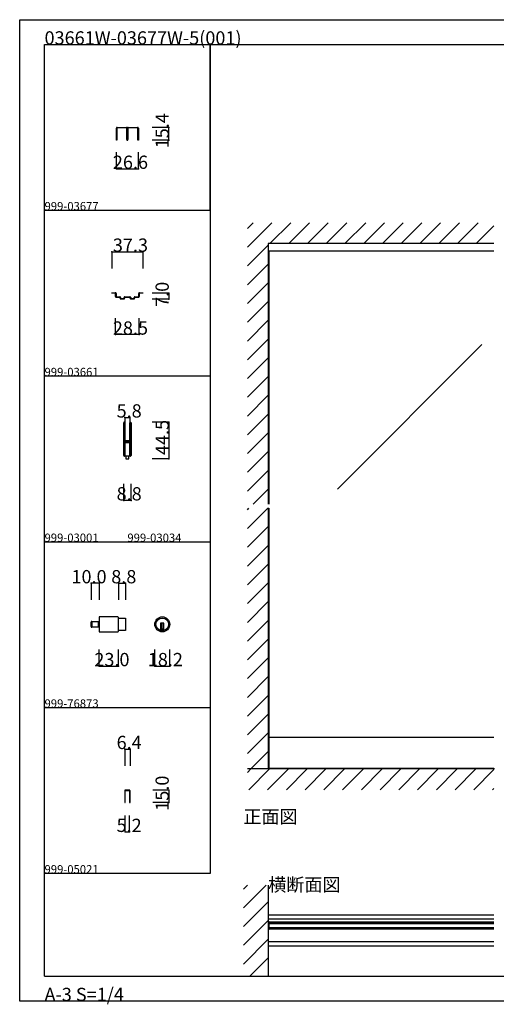
# Model space of a CAD drawing. Extents: x 0 to 1680, y -2 to 1186.
# Drawn here: x 0 to 575, y -2 to 1186 of the extents above; entities that cross this region are included whole.
import ezdxf

# ---------------------------------------------------------------- set-up
doc = ezdxf.new("R2010")
doc.units = 0
doc.header["$LTSCALE"] = 4
doc.header["$MEASUREMENT"] = 0
doc.linetypes.add('__21', pattern=[0])
for name, color, linetype in [('_0-0_', 7, 'CONTINUOUS'), ('_0-1_', 7, 'CONTINUOUS'), ('_0-2_', 7, 'CONTINUOUS'), ('_0-3_', 7, 'CONTINUOUS'), ('_0-4_', 7, 'CONTINUOUS')]:
    doc.layers.add(name, color=color, linetype=linetype)

msp = doc.modelspace()

# ---------------------------------------------------------------- linework, layer by layer
at = {"layer": '_0-0_', "color": 7, "linetype": 'Continuous'}
for p, q in [((0, 1186), (1680, 1186)), ((0, 2), (0, 1186)), ((30, 1156), (230, 1156)), ((30, 956), (30, 1156)), ((30, 1156), (1650, 1156)), ((30, 32), (30, 1156)), ((230, 1156), (230, 956)), ((230, 1156), (430, 1156)), ((230, 956), (230, 1156)), ((430, 1156), (630, 1156)), ((30, 956), (230, 956)), ((30, 756), (30, 956)), ((230, 956), (230, 756)), ((230, 756), (30, 756)), ((230, 756), (230, 556)), ((30, 556), (230, 556)), ((30, 356), (30, 556)), ((230, 556), (230, 356)), ((30, 356), (230, 356)), ((30, 156), (30, 356)), ((30, 156), (30, 356)), ((30, 356), (230, 356)), ((30, 156), (30, 356)), ((230, 356), (230, 156)), ((230, 156), (30, 156)), ((30, 32), (1650, 32)), ((1680, 2), (0, 2))]:
    msp.add_line(p, q, dxfattribs=at)
at = {"layer": '_0-1_', "color": 7, "linetype": 'Continuous'}
for p, q in [((116.7, 1054), (116.7, 1055.1)), ((116.7, 1052), (116.7, 1054)), ((116.7, 1051), (116.7, 1052)), ((116.7, 1050.6), (116.7, 1051)), ((116.7, 1050.1), (116.7, 1050.6)), ((116.7, 1049.1), (116.7, 1050.1)), ((116.7, 1048), (116.7, 1049.1)), ((116.7, 1047.95), (116.7, 1048)), ((116.7, 1047.81), (116.7, 1047.95)), ((116.7, 1040.6), (116.7, 1047.81)), ((117.3, 1055.1), (117.3, 1054)), ((117.3, 1054), (117.3, 1052)), ((117.3, 1052), (117.3, 1051)), ((117.3, 1051), (117.3, 1050.6)), ((117.3, 1050.6), (117.3, 1050.1)), ((117.3, 1050.1), (117.3, 1049.1)), ((117.3, 1049.1), (117.3, 1048)), ((117.3, 1048), (117.3, 1047.95)), ((117.3, 1047.95), (117.3, 1047.81)), ((117.3, 1047.81), (117.3, 1040.6)), ((117.6, 1056), (120.9, 1056)), ((120.9, 1055.4), (117.6, 1055.4)), ((120.9, 1056), (121.7, 1056)), ((121.7, 1055.4), (120.9, 1055.4)), ((121.7, 1056), (125.7, 1056)), ((125.7, 1055.4), (121.7, 1055.4)), ((125.7, 1056), (129, 1056)), ((129, 1055.4), (125.7, 1055.4)), ((129.3, 1054), (129.3, 1055.1)), ((129.3, 1052), (129.3, 1054)), ((129.3, 1051.5), (129.3, 1052)), ((129.3, 1051.4), (129.3, 1051.5)), ((129.3, 1050.1), (129.3, 1051.4)), ((129.3, 1049.1), (129.3, 1050.1)), ((129.3, 1048), (129.3, 1049.1)), ((129.3, 1047.4), (129.3, 1048)), ((129.3, 1046.5), (129.3, 1047.4)), ((129.3, 1041.3), (129.3, 1046.5)), ((129.9, 1055.1), (129.9, 1054)), ((129.9, 1054), (129.9, 1052)), ((129.9, 1052), (129.9, 1051.5)), ((129.9, 1051.5), (129.9, 1051.4)), ((129.9, 1051.4), (129.9, 1050.1)), ((129.9, 1050.1), (129.9, 1049.1)), ((129.9, 1049.1), (129.9, 1048)), ((129.9, 1048), (129.9, 1047.4)), ((129.9, 1047.4), (129.9, 1046.5)), ((129.9, 1046.5), (129.9, 1046.2)), ((129.9, 1046.2), (129.9, 1041.3)), ((130.1, 1054), (130.1, 1055.1)), ((130.1, 1052), (130.1, 1054)), ((130.1, 1051.5), (130.1, 1052)), ((130.1, 1050.96), (130.1, 1051.5)), ((130.1, 1050.1), (130.1, 1050.96)), ((130.1, 1049.6), (130.1, 1050.1)), ((130.1, 1049.1), (130.1, 1049.6)), ((130.1, 1048), (130.1, 1049.1)), ((130.1, 1047.4), (130.1, 1048)), ((130.1, 1046.5), (130.1, 1047.4)), ((130.1, 1046.2), (130.1, 1046.5)), ((130.1, 1041.3), (130.1, 1046.2)), ((130.7, 1055.1), (130.7, 1054)), ((130.7, 1054), (130.7, 1052)), ((130.7, 1052), (130.7, 1051.5)), ((130.7, 1051.5), (130.7, 1050.96)), ((130.7, 1050.96), (130.7, 1050.1)), ((130.7, 1050.1), (130.7, 1049.6)), ((130.7, 1049.6), (130.7, 1049.1)), ((130.7, 1049.1), (130.7, 1048)), ((130.7, 1048), (130.7, 1047.4)), ((130.7, 1047.4), (130.7, 1046.5)), ((130.7, 1046.5), (130.7, 1041.3)), ((131, 1056), (132.65, 1056)), ((132.65, 1055.4), (131, 1055.4)), ((132.65, 1056), (134.3, 1056)), ((134.3, 1055.4), (132.65, 1055.4)), ((134.3, 1056), (134.7, 1056)), ((134.7, 1055.4), (134.3, 1055.4)), ((134.7, 1056), (138.7, 1056)), ((138.7, 1055.4), (134.7, 1055.4)), ((138.7, 1056), (139.1, 1056)), ((139.1, 1055.4), (138.7, 1055.4)), ((139.1, 1056), (140.7, 1056)), ((140.7, 1055.4), (139.1, 1055.4)), ((140.7, 1056), (142.4, 1056)), ((142.4, 1055.4), (140.7, 1055.4)), ((142.7, 1054), (142.7, 1055.1)), ((142.7, 1052), (142.7, 1054)), ((142.7, 1051), (142.7, 1052)), ((142.7, 1050.6), (142.7, 1051)), ((142.7, 1050.1), (142.7, 1050.6)), ((142.7, 1049.1), (142.7, 1050.1)), ((142.7, 1048), (142.7, 1049.1)), ((142.7, 1047.95), (142.7, 1048)), ((142.7, 1047.81), (142.7, 1047.95)), ((142.7, 1040.6), (142.7, 1047.81)), ((143.3, 1055.1), (143.3, 1054)), ((143.3, 1054), (143.3, 1052)), ((143.3, 1052), (143.3, 1051)), ((143.3, 1051), (143.3, 1050.6)), ((143.3, 1050.6), (143.3, 1050.1)), ((143.3, 1050.1), (143.3, 1049.1)), ((143.3, 1049.1), (143.3, 1048)), ((143.3, 1048), (143.3, 1047.95)), ((143.3, 1047.95), (143.3, 1047.81)), ((143.3, 1047.81), (143.3, 1040.6)), ((117.3, 1040.6), (116.7, 1040.6)), ((143.3, 1040.6), (142.7, 1040.6)), ((572.5, 906.6), (300, 906.6)), ((111.35, 856), (111.35, 856.6)), ((111.35, 856.6), (114, 856.6)), ((114, 856), (111.35, 856)), ((114, 856.6), (114.35, 856.6)), ((114.35, 856), (114, 856)), ((114.35, 856.6), (114.85, 856.6)), ((114.85, 856), (114.35, 856)), ((114.85, 856.6), (114.95, 856.6)), ((114.95, 856), (114.85, 856)), ((114.95, 856.6), (115.45, 856.6)), ((115.45, 856), (114.95, 856)), ((115.75, 855.6), (115.75, 855.7)), ((115.75, 855.25), (115.75, 855.6)), ((116.35, 855.7), (116.35, 855.6)), ((116.35, 855.6), (116.35, 855.25)), ((143.65, 855.6), (143.65, 855.7)), ((143.65, 855.25), (143.65, 855.6)), ((144.25, 855.7), (144.25, 855.6)), ((144.25, 855.6), (144.25, 855.25)), ((144.55, 856.6), (145.05, 856.6)), ((145.05, 856), (144.55, 856)), ((145.05, 856.6), (145.15, 856.6)), ((145.15, 856), (145.05, 856)), ((145.15, 856.6), (145.65, 856.6)), ((145.65, 856), (145.15, 856)), ((145.65, 856.6), (146, 856.6)), ((146, 856), (145.65, 856)), ((146, 856.6), (148.65, 856.6)), ((148.65, 856), (146, 856)), ((148.65, 856.6), (148.65, 856)), ((115.75, 855.1), (115.75, 855.25)), ((115.75, 855), (115.75, 855.1)), ((115.75, 854.9), (115.75, 855)), ((115.75, 854.4), (115.75, 854.9)), ((115.75, 853.3), (115.75, 854.4)), ((115.75, 853), (115.75, 853.3)), ((115.75, 851.9), (115.75, 853)), ((116.35, 855.25), (116.35, 855.1)), ((116.35, 855.1), (116.35, 855)), ((116.35, 855), (116.35, 854.9)), ((116.35, 854.9), (116.35, 854.4)), ((116.35, 854.4), (116.35, 853.3)), ((116.35, 853.3), (116.35, 853)), ((116.35, 853), (116.35, 851.9)), ((116.65, 851.6), (117.15, 851.6)), ((117.15, 851), (116.65, 851)), ((117.15, 851.6), (117.65, 851.6)), ((117.65, 851), (117.15, 851)), ((117.65, 851.6), (118.15, 851.6)), ((118.15, 851), (117.65, 851)), ((118.15, 851.6), (118.25, 851.6)), ((118.25, 851), (118.15, 851)), ((118.25, 851.6), (118.85, 851.6)), ((118.85, 851), (118.25, 851)), ((118.85, 851.6), (119.1, 851.6)), ((119.1, 851), (118.85, 851)), ((119.1, 851.6), (119.6, 851.6)), ((119.6, 851), (119.1, 851)), ((119.6, 851.6), (119.8, 851.6)), ((119.8, 851), (119.6, 851)), ((119.8, 851.6), (120, 851.6)), ((120, 851), (119.8, 851)), ((120, 851.6), (120.05, 851.6)), ((120.05, 851), (120, 851)), ((120.05, 851.6), (120.3, 851.6)), ((120.3, 851), (120.05, 851)), ((120.3, 851.6), (120.4, 851.6)), ((120.4, 851), (120.3, 851)), ((120.4, 851.6), (120.9, 851.6)), ((120.9, 851), (120.4, 851)), ((121.2, 850.6), (121.2, 850.7)), ((121.2, 850.25), (121.2, 850.6)), ((121.2, 850.1), (121.2, 850.25)), ((121.2, 849.9), (121.2, 850.1)), ((121.8, 850.7), (121.8, 850.6)), ((121.8, 850.6), (121.8, 850.25)), ((121.8, 850.25), (121.8, 850.1)), ((121.8, 850.1), (121.8, 849.9)), ((122.1, 849.6), (122.5, 849.6)), ((122.5, 849), (122.1, 849)), ((122.5, 849.6), (122.9, 849.6)), ((122.9, 849), (122.5, 849)), ((122.9, 849.6), (123, 849.6)), ((123, 849), (122.9, 849)), ((123, 849.6), (123.4, 849.6)), ((123.4, 849), (123, 849)), ((123.4, 849.6), (123.6, 849.6)), ((123.6, 849), (123.4, 849)), ((123.6, 849.6), (124.4, 849.6)), ((124.4, 849), (123.6, 849)), ((124.4, 849.6), (124.85, 849.6)), ((124.85, 849), (124.4, 849)), ((124.85, 849.6), (125.3, 849.6)), ((125.3, 849), (124.85, 849)), ((125.3, 849.6), (125.7, 849.6)), ((125.7, 849), (125.3, 849)), ((126, 850.25), (126, 850.7)), ((126, 849.9), (126, 850.25)), ((126.6, 850.7), (126.6, 850.25)), ((126.6, 850.25), (126.6, 849.9)), ((126.9, 851.6), (127.3, 851.6)), ((127.3, 851), (126.9, 851)), ((127.3, 851.6), (128.7, 851.6)), ((128.7, 851), (127.3, 851)), ((128.7, 851.6), (130, 851.6)), ((130, 851), (128.7, 851)), ((130, 851.6), (131.3, 851.6)), ((131.3, 851), (130, 851)), ((131.3, 851.6), (132.7, 851.6)), ((132.7, 851), (131.3, 851)), ((132.7, 851.6), (133.1, 851.6)), ((133.1, 851), (132.7, 851)), ((133.4, 850.25), (133.4, 850.7)), ((133.4, 849.9), (133.4, 850.25)), ((134, 850.7), (134, 850.25)), ((134, 850.25), (134, 849.9)), ((134.3, 849.6), (134.7, 849.6)), ((134.7, 849), (134.3, 849)), ((134.7, 849.6), (135.15, 849.6)), ((135.15, 849), (134.7, 849)), ((135.15, 849.6), (135.6, 849.6)), ((135.6, 849), (135.15, 849)), ((135.6, 849.6), (136.4, 849.6)), ((136.4, 849), (135.6, 849)), ((136.4, 849.6), (136.6, 849.6)), ((136.6, 849), (136.4, 849)), ((136.6, 849.6), (137, 849.6)), ((137, 849), (136.6, 849)), ((137, 849.6), (137.1, 849.6)), ((137.1, 849), (137, 849)), ((137.1, 849.6), (137.5, 849.6)), ((137.5, 849), (137.1, 849)), ((137.5, 849.6), (137.9, 849.6)), ((137.9, 849), (137.5, 849)), ((138.2, 850.6), (138.2, 850.7)), ((138.2, 850.25), (138.2, 850.6)), ((138.2, 850.1), (138.2, 850.25)), ((138.2, 849.9), (138.2, 850.1)), ((138.8, 850.7), (138.8, 850.6)), ((138.8, 850.6), (138.8, 850.25)), ((138.8, 850.25), (138.8, 850.1)), ((138.8, 850.1), (138.8, 849.9)), ((139.1, 851.6), (139.6, 851.6)), ((139.6, 851), (139.1, 851)), ((139.6, 851.6), (139.7, 851.6)), ((139.7, 851), (139.6, 851)), ((139.7, 851.6), (139.95, 851.6)), ((139.95, 851), (139.7, 851)), ((139.95, 851.6), (140, 851.6)), ((140, 851), (139.95, 851)), ((140, 851.6), (140.2, 851.6)), ((140.2, 851), (140, 851)), ((140.2, 851.6), (140.4, 851.6)), ((140.4, 851), (140.2, 851)), ((140.4, 851.6), (140.9, 851.6)), ((140.9, 851), (140.4, 851)), ((140.9, 851.6), (141.1, 851.6)), ((141.1, 851), (140.9, 851)), ((141.1, 851.6), (141.35, 851.6)), ((141.35, 851), (141.1, 851)), ((141.35, 851.6), (141.75, 851.6)), ((141.75, 851), (141.35, 851)), ((141.75, 851.6), (141.85, 851.6)), ((141.85, 851), (141.75, 851)), ((141.85, 851.6), (142.35, 851.6)), ((142.35, 851), (141.85, 851)), ((142.35, 851.6), (142.85, 851.6)), ((142.85, 851), (142.35, 851)), ((142.85, 851.6), (143.35, 851.6)), ((143.35, 851), (142.85, 851)), ((143.65, 855.1), (143.65, 855.25)), ((143.65, 855), (143.65, 855.1)), ((143.65, 854.9), (143.65, 855)), ((143.65, 854.4), (143.65, 854.9)), ((143.65, 853.3), (143.65, 854.4)), ((143.65, 853), (143.65, 853.3)), ((143.65, 851.9), (143.65, 853)), ((144.25, 855.25), (144.25, 855.1)), ((144.25, 855.1), (144.25, 855)), ((144.25, 855), (144.25, 854.9)), ((144.25, 854.9), (144.25, 854.4)), ((144.25, 854.4), (144.25, 853.3)), ((144.25, 853.3), (144.25, 853)), ((144.25, 853), (144.25, 851.9)), ((125.6, 698.65), (125.6, 699.75)), ((125.6, 698.46), (125.6, 698.65)), ((125.6, 695.8), (125.6, 698.46)), ((125.6, 694.2), (125.6, 695.8)), ((125.6, 693), (125.6, 694.2)), ((125.6, 691), (125.6, 693)), ((125.6, 689.8), (125.6, 691)), ((125.6, 683.8), (125.6, 689.8)), ((126.2, 699.75), (126.2, 698.65)), ((126.2, 698.65), (126.2, 698.46)), ((126.2, 698.46), (126.2, 695.8)), ((126.2, 695.8), (126.2, 694.2)), ((126.2, 694.2), (126.2, 693)), ((126.2, 693), (126.2, 691)), ((126.2, 691), (126.2, 689.8)), ((126.2, 689.8), (126.2, 683.8)), ((126.5, 698.65), (126.5, 699.75)), ((126.5, 698.46), (126.5, 698.65)), ((126.5, 696.46), (126.5, 698.46)), ((126.5, 694.2), (126.5, 696.46)), ((126.5, 693), (126.5, 694.2)), ((126.5, 691), (126.5, 693)), ((126.5, 689.8), (126.5, 691)), ((126.5, 683.8), (126.5, 689.8)), ((127.1, 699.75), (127.1, 698.65)), ((127.1, 698.65), (127.1, 698.46)), ((127.1, 698.46), (127.1, 696.46)), ((127.1, 696.46), (127.1, 694.2)), ((127.1, 694.2), (127.1, 693)), ((127.1, 693), (127.1, 691)), ((127.1, 691), (127.1, 689.8)), ((127.1, 689.8), (127.1, 683.8)), ((132.9, 698.65), (132.9, 699.75)), ((132.9, 697.46), (132.9, 698.65)), ((132.9, 692.46), (132.9, 697.46)), ((132.9, 686), (132.9, 692.46)), ((133.5, 699.75), (133.5, 698.65)), ((133.5, 698.65), (133.5, 697.46)), ((133.5, 697.46), (133.5, 692.46)), ((133.5, 692.46), (133.5, 686)), ((133.8, 698.65), (133.8, 699.75)), ((133.8, 697.46), (133.8, 698.65)), ((133.8, 692.46), (133.8, 697.46)), ((133.8, 686), (133.8, 692.46)), ((134.4, 699.75), (134.4, 698.65)), ((134.4, 698.65), (134.4, 697.46)), ((134.4, 697.46), (134.4, 692.46)), ((134.4, 692.46), (134.4, 686)), ((125.6, 675.3), (125.6, 683.8)), ((126.2, 683.8), (126.2, 675.3)), ((126.5, 681.56), (126.5, 683.8)), ((126.5, 680.96), (126.5, 681.56)), ((126.5, 680.76), (126.5, 680.96)), ((126.5, 680.1), (126.5, 680.76)), ((126.5, 679.46), (126.5, 680.1)), ((126.5, 678), (126.5, 679.46)), ((127.1, 683.8), (127.1, 681.56)), ((127.1, 681.56), (127.1, 680.96)), ((127.1, 680.96), (127.1, 680.76)), ((127.1, 680.76), (127.1, 680.1)), ((127.1, 680.1), (127.1, 679.46)), ((127.1, 679.46), (127.1, 678)), ((127.3, 678.5), (127.9, 678.5)), ((127.3, 677.9), (127.3, 678.5)), ((127.9, 677.9), (127.3, 677.9)), ((127.4, 677.7), (128.96, 677.7)), ((127.9, 678.5), (128.2, 678.5)), ((128.2, 677.9), (127.9, 677.9)), ((128.2, 678.5), (128.7, 678.5)), ((128.7, 677.9), (128.2, 677.9)), ((128.7, 678.5), (128.96, 678.5)), ((128.96, 677.9), (128.7, 677.9)), ((128.96, 678.5), (129.46, 678.5)), ((129.46, 677.9), (128.96, 677.9)), ((128.96, 677.7), (129.46, 677.7)), ((129.46, 678.5), (129.5, 678.5)), ((129.5, 677.9), (129.46, 677.9)), ((129.46, 677.7), (129.5, 677.7)), ((129.5, 678.5), (129.66, 678.5)), ((129.66, 677.9), (129.5, 677.9)), ((129.5, 677.7), (129.66, 677.7)), ((129.66, 678.5), (129.9, 678.5)), ((129.9, 677.9), (129.66, 677.9)), ((129.66, 677.7), (129.7, 677.7)), ((129.7, 677.7), (130.16, 677.7)), ((129.9, 678.5), (130.16, 678.5)), ((130.16, 677.9), (129.9, 677.9)), ((130.16, 678.5), (130.5, 678.5)), ((130.5, 677.9), (130.16, 677.9)), ((130.16, 677.7), (130.3, 677.7)), ((130.3, 677.7), (131.3, 677.7)), ((130.5, 678.5), (132.6, 678.5)), ((132.6, 677.9), (130.5, 677.9)), ((131.3, 677.7), (131.8, 677.7)), ((131.8, 677.7), (132.1, 677.7)), ((132.1, 677.7), (132.7, 677.7)), ((132.7, 677.7), (132.7, 677.1)), ((132.9, 684.8), (132.9, 686)), ((132.9, 680.9), (132.9, 684.8)), ((132.9, 678.8), (132.9, 680.9)), ((133.5, 686), (133.5, 684.8)), ((133.5, 684.8), (133.5, 680.9)), ((133.5, 680.9), (133.5, 678.8)), ((133.8, 684.8), (133.8, 686)), ((133.8, 678.7), (133.8, 684.8)), ((133.8, 669), (133.8, 678.7)), ((134.4, 686), (134.4, 684.8)), ((134.4, 684.8), (134.4, 678.7)), ((134.4, 678.7), (134.4, 669)), ((125.6, 669.2), (125.6, 675.3)), ((125.6, 668), (125.6, 669.2)), ((125.6, 667.2), (125.6, 668)), ((125.6, 666.2), (125.6, 667.2)), ((125.6, 662.46), (125.6, 666.2)), ((126.2, 675.3), (126.2, 669.2)), ((126.2, 669.2), (126.2, 668)), ((126.2, 668), (126.2, 667.2)), ((126.2, 667.2), (126.2, 666.2)), ((126.2, 666.2), (126.2, 662.46)), ((126.5, 673.1), (126.5, 675.2)), ((126.5, 669.2), (126.5, 673.1)), ((126.5, 668), (126.5, 669.2)), ((126.5, 667.2), (126.5, 668)), ((126.5, 666.2), (126.5, 667.2)), ((126.5, 662.46), (126.5, 666.2)), ((127.1, 675.2), (127.1, 673.1)), ((127.1, 673.1), (127.1, 669.2)), ((127.1, 669.2), (127.1, 668)), ((127.1, 668), (127.1, 667.2)), ((127.1, 667.2), (127.1, 666.2)), ((127.1, 666.2), (127.1, 662.46)), ((127.3, 676.3), (127.3, 676.9)), ((127.3, 676.9), (127.9, 676.9)), ((127.9, 676.3), (127.3, 676.3)), ((128.96, 677.1), (127.4, 677.1)), ((127.4, 676.1), (128.96, 676.1)), ((128.96, 675.5), (127.4, 675.5)), ((127.9, 676.9), (128.2, 676.9)), ((128.2, 676.3), (127.9, 676.3)), ((128.2, 676.9), (128.7, 676.9)), ((128.7, 676.3), (128.2, 676.3)), ((128.7, 676.9), (128.96, 676.9)), ((128.96, 676.3), (128.7, 676.3)), ((129.46, 677.1), (128.96, 677.1)), ((128.96, 676.9), (129.46, 676.9)), ((129.46, 676.3), (128.96, 676.3)), ((128.96, 676.1), (129.46, 676.1)), ((129.46, 675.5), (128.96, 675.5)), ((129.5, 677.1), (129.46, 677.1)), ((129.46, 676.9), (129.5, 676.9)), ((129.5, 676.3), (129.46, 676.3)), ((129.46, 676.1), (129.5, 676.1)), ((129.5, 675.5), (129.46, 675.5)), ((129.66, 677.1), (129.5, 677.1)), ((129.5, 676.9), (129.66, 676.9)), ((129.66, 676.3), (129.5, 676.3)), ((129.5, 676.1), (129.66, 676.1)), ((129.66, 675.5), (129.5, 675.5)), ((129.7, 677.1), (129.66, 677.1)), ((129.66, 676.9), (129.9, 676.9)), ((129.9, 676.3), (129.66, 676.3)), ((129.66, 676.1), (129.7, 676.1)), ((129.7, 675.5), (129.66, 675.5)), ((130.16, 677.1), (129.7, 677.1)), ((129.7, 676.1), (130.16, 676.1)), ((130.16, 675.5), (129.7, 675.5)), ((129.9, 676.9), (130.16, 676.9)), ((130.16, 676.3), (129.9, 676.3)), ((130.3, 677.1), (130.16, 677.1)), ((130.16, 676.9), (130.5, 676.9)), ((130.5, 676.3), (130.16, 676.3)), ((130.16, 676.1), (130.3, 676.1)), ((130.3, 675.5), (130.16, 675.5)), ((131.3, 677.1), (130.3, 677.1)), ((130.3, 676.1), (131.3, 676.1)), ((131.3, 675.5), (130.3, 675.5)), ((130.5, 676.9), (132.6, 676.9)), ((132.6, 676.3), (130.5, 676.3)), ((131.8, 677.1), (131.3, 677.1)), ((131.3, 676.1), (131.8, 676.1)), ((131.8, 675.5), (131.3, 675.5)), ((132.1, 677.1), (131.8, 677.1)), ((131.8, 676.1), (132.1, 676.1)), ((132.1, 675.5), (131.8, 675.5)), ((132.7, 677.1), (132.1, 677.1)), ((132.1, 676.1), (132.7, 676.1)), ((132.7, 675.5), (132.1, 675.5)), ((132.7, 676.1), (132.7, 675.5)), ((132.9, 674.66), (132.9, 676)), ((132.9, 674.46), (132.9, 674.66)), ((132.9, 673.7), (132.9, 674.46)), ((132.9, 669), (132.9, 673.7)), ((132.9, 667), (132.9, 669)), ((132.9, 665.8), (132.9, 667)), ((132.9, 662.46), (132.9, 665.8)), ((133.5, 676), (133.5, 674.66)), ((133.5, 674.66), (133.5, 674.46)), ((133.5, 674.46), (133.5, 673.7)), ((133.5, 673.7), (133.5, 669)), ((133.5, 669), (133.5, 667)), ((133.5, 667), (133.5, 665.8)), ((133.5, 665.8), (133.5, 662.46)), ((133.8, 667), (133.8, 669)), ((133.8, 665.8), (133.8, 667)), ((133.8, 664.2), (133.8, 665.8)), ((134.4, 669), (134.4, 667)), ((134.4, 667), (134.4, 665.8)), ((134.4, 665.8), (134.4, 664.2)), ((125.6, 661.46), (125.6, 662.46)), ((125.6, 661.35), (125.6, 661.46)), ((125.6, 660.25), (125.6, 661.35)), ((126.2, 662.46), (126.2, 661.46)), ((126.2, 661.46), (126.2, 661.35)), ((126.2, 661.35), (126.2, 660.25)), ((126.5, 661.46), (126.5, 662.46)), ((126.5, 661.35), (126.5, 661.46)), ((126.5, 660.25), (126.5, 661.35)), ((127, 659.5), (127, 660.5)), ((127, 660.5), (127.1, 660.5)), ((130, 659.5), (127, 659.5)), ((127.1, 662.46), (127.1, 661.46)), ((127.1, 661.46), (127.1, 661.35)), ((127.1, 661.35), (127.1, 660.25)), ((130, 659.5), (128.25, 659.5)), ((128.25, 659.5), (128.25, 656)), ((128.25, 656), (131.75, 656)), ((133, 659.5), (130, 659.5)), ((131.75, 659.5), (130, 659.5)), ((131.75, 656), (131.75, 659.5)), ((132.9, 661.46), (132.9, 662.46)), ((132.9, 661.35), (132.9, 661.46)), ((132.9, 660.25), (132.9, 661.35)), ((132.9, 660.5), (133, 660.5)), ((133, 660.5), (133, 659.5)), ((133.5, 662.46), (133.5, 661.46)), ((133.5, 661.46), (133.5, 661.35)), ((133.5, 661.35), (133.5, 660.25)), ((133.8, 662.46), (133.8, 664.2)), ((133.8, 661.46), (133.8, 662.46)), ((133.8, 661.35), (133.8, 661.46)), ((133.8, 660.25), (133.8, 661.35)), ((134.4, 664.2), (134.4, 662.46)), ((134.4, 662.46), (134.4, 661.46)), ((134.4, 661.46), (134.4, 661.35)), ((134.4, 661.35), (134.4, 660.25)), ((118.34, 465.58), (96.14, 465.58)), ((96.14, 465.58), (96.14, 447.38)), ((119.14, 448.18), (119.14, 464.78)), ((119.14, 464.08), (127.94, 464.08)), ((127.94, 464.08), (127.94, 448.88)), ((86.14, 453.78), (86.14, 459.18)), ((86.94, 452.98), (86.94, 459.98)), ((86.94, 459.98), (96.14, 459.98)), ((86.94, 459.98), (86.94, 452.98)), ((96.14, 452.98), (86.94, 452.98)), ((96.14, 459.98), (96.14, 452.98)), ((174.14, 457.88), (170.14, 457.88)), ((170.14, 457.88), (170.14, 456.88)), ((170.14, 456.88), (170.14, 449.15)), ((171.14, 457.88), (171.14, 450.88)), ((173.14, 457.88), (173.14, 450.88)), ((174.14, 456.88), (174.14, 457.88)), ((174.14, 449.15), (174.14, 456.88)), ((96.14, 447.38), (118.34, 447.38)), ((127.94, 448.88), (119.14, 448.88)), ((174.14, 450.88), (170.14, 450.88)), ((572.5, 320.1), (300, 320.1)), ((301.2, 282.6), (301.2, 320.1)), ((572.5, 282.6), (300, 282.6)), ((126.8, 255.7), (126.8, 247.1)), ((127.4, 247.1), (127.4, 255.7)), ((129.35, 256.6), (127.7, 256.6)), ((127.7, 256), (129.35, 256)), ((129.4, 256.6), (129.35, 256.6)), ((129.35, 256), (129.4, 256)), ((130.6, 256.6), (129.4, 256.6)), ((129.4, 256), (130.6, 256)), ((130.65, 256.6), (130.6, 256.6)), ((130.6, 256), (130.65, 256)), ((132.3, 256.6), (130.65, 256.6)), ((130.65, 256), (132.3, 256)), ((132.6, 255.7), (132.6, 247.1)), ((133.2, 247.1), (133.2, 255.7)), ((126.8, 247.1), (126.8, 241.6)), ((126.8, 241.6), (127.4, 241.6)), ((127.4, 241.6), (127.4, 247.1)), ((132.6, 247.1), (132.6, 241.6)), ((132.6, 241.6), (133.2, 241.6)), ((133.2, 241.6), (133.2, 247.1)), ((572.5, 105.65), (300, 105.65)), ((572.5, 100.65), (300, 100.65)), ((301.2, 97.5), (300, 97.5)), ((300, 97.5), (300, 88.7)), ((301.2, 88.7), (301.2, 97.5)), ((301.2, 97.5), (572.5, 97.5)), ((301.2, 96), (572.5, 96)), ((300, 88.7), (301.2, 88.7)), ((572.5, 90.2), (301.2, 90.2)), ((572.5, 88.7), (301.2, 88.7)), ((572.5, 73.35), (300, 73.35)), ((572.5, 68.35), (300, 68.35))]:
    msp.add_line(p, q, dxfattribs=at)
at = {"layer": '_0-1_', "color": 7, "linetype": '__21'}
msp.add_line((94.94, 459.98), (94.94, 452.98), dxfattribs=at)
at = {"layer": '_0-1_', "color": 7, "linetype": 'Continuous'}
for radius in [9.1, 7.6]:
    msp.add_circle((172.14, 456.48), radius, dxfattribs=at)
for centre, radius, start, end in [((117.6, 1055.1), 0.9, 89.99996, 180.00004), ((117.6, 1055.1), 0.3, 89.99996, 180.00004), ((129, 1055.1), 0.9, 359.99996, 90.00004), ((129, 1055.1), 0.3, 359.99996, 90.00004), ((131, 1055.1), 0.9, 89.99996, 180.00004), ((131, 1055.1), 0.3, 89.99996, 180.00004), ((142.4, 1055.1), 0.9, 359.99996, 90.00004), ((142.4, 1055.1), 0.3, 359.99996, 90.00004), ((130, 1041.3), 0.7, 179.99996, 270.00004), ((130, 1041.3), 0.1, 179.99996, 270.00004), ((130, 1041.3), 0.1, 269.99996, 0.00004), ((130, 1041.3), 0.7, 269.99996, 0.00004), ((115.45, 855.7), 0.9, 359.99996, 90.00004), ((115.45, 855.7), 0.3, 359.99996, 90.00004), ((144.55, 855.7), 0.9, 89.99996, 180.00004), ((144.55, 855.7), 0.3, 89.99996, 180.00004), ((116.65, 851.9), 0.9, 179.99996, 270.00004), ((116.65, 851.9), 0.3, 179.99996, 270.00004), ((120.9, 850.7), 0.9, 359.99996, 90.00004), ((120.9, 850.7), 0.3, 359.99996, 90.00004), ((122.1, 849.9), 0.9, 179.99996, 270.00004), ((122.1, 849.9), 0.3, 179.99996, 270.00004), ((125.7, 849.9), 0.9, 269.99996, 0.00004), ((125.7, 849.9), 0.3, 269.99996, 0.00004), ((126.9, 850.7), 0.9, 89.99996, 180.00004), ((126.9, 850.7), 0.3, 89.99996, 180.00004), ((133.1, 850.7), 0.9, 359.99996, 90.00004), ((133.1, 850.7), 0.3, 359.99996, 90.00004), ((134.3, 849.9), 0.9, 179.99996, 270.00004), ((134.3, 849.9), 0.3, 179.99996, 270.00004), ((137.9, 849.9), 0.9, 269.99996, 0.00004), ((137.9, 849.9), 0.3, 269.99996, 0.00004), ((139.1, 850.7), 0.9, 89.99996, 180.00004), ((139.1, 850.7), 0.3, 89.99996, 180.00004), ((143.35, 851.9), 0.3, 269.99996, 0.00004), ((143.35, 851.9), 0.9, 269.99996, 0.00004), ((126.35, 699.75), 0.75, 89.99996, 180.00004), ((126.35, 699.75), 0.15, 89.99996, 180.00004), ((126.35, 699.75), 0.75, 70.17381, 90.00102), ((126.35, 699.75), 0.15, 359.99996, 90.00004), ((126.35, 699.75), 0.75, 359.99986, 70.18101), ((133.65, 699.75), 0.75, 89.99996, 180.00004), ((133.65, 699.75), 0.15, 89.99996, 180.00004), ((133.65, 699.75), 0.75, 70.17381, 90.00102), ((133.65, 699.75), 0.15, 359.99996, 90.00004), ((133.65, 699.75), 0.75, 359.99986, 70.18101), ((127.4, 678), 0.9, 179.99996, 270.00004), ((127.4, 678), 0.3, 179.99996, 270.00004), ((132.6, 678.8), 0.3, 269.99996, 0.00004), ((132.6, 678.8), 0.9, 269.99996, 0.00004), ((127.4, 675.2), 0.9, 89.99996, 180.00004), ((127.4, 675.2), 0.3, 89.99996, 180.00004), ((132.6, 676), 0.9, 359.99996, 90.00004), ((132.6, 676), 0.3, 359.99996, 90.00004), ((126.35, 660.25), 0.75, 179.99996, 270.00004), ((126.35, 660.25), 0.15, 179.99996, 270.00004), ((126.35, 660.25), 0.15, 269.99996, 0.00004), ((126.35, 660.25), 0.75, 270, 289.82516), ((126.35, 660.25), 0.75, 289.81899, 0.00014), ((133.65, 660.25), 0.75, 179.99996, 270.00004), ((133.65, 660.25), 0.15, 179.99996, 270.00004), ((133.65, 660.25), 0.15, 269.99996, 0.00004), ((133.65, 660.25), 0.75, 270, 289.82516), ((133.65, 660.25), 0.75, 289.81899, 0.00014), ((118.34, 464.78), 0.8, 359.99996, 90.00004), ((86.94, 459.18), 0.8, 89.99996, 180.00004), ((86.94, 453.78), 0.8, 179.99996, 270.00004), ((118.34, 448.18), 0.8, 269.99996, 0.00004), ((172.14, 456.48), 7.6, 254.73565, 270.00001), ((172.14, 456.48), 7.6, 269.9993, 285.26504), ((127.7, 255.7), 0.9, 89.99996, 180.00004), ((127.7, 255.7), 0.3, 89.99996, 180.00004), ((132.3, 255.7), 0.9, 359.99996, 90.00004), ((132.3, 255.7), 0.3, 359.99996, 90.00004)]:
    msp.add_arc(centre, radius, start, end, dxfattribs=at)
at = {"layer": '_0-2_', "color": 132, "linetype": 'Continuous'}
for p, q in [((301.2, 601.5), (301.2, 906.6)), ((558.01, 794.15), (383.64, 619.77)), ((301.2, 320.1), (301.2, 596.5)), ((301.2, 95.6), (572.5, 95.6)), ((301.2, 90.6), (572.5, 90.6))]:
    msp.add_line(p, q, dxfattribs=at)
at = {"layer": '_0-3_', "color": 54, "linetype": 'Continuous'}
for p, q in [((275, 911.47), (304.53, 941)), ((275, 934.1), (281.9, 941)), ((302.16, 916), (327.16, 941)), ((324.79, 916), (349.79, 941)), ((347.41, 916), (372.41, 941)), ((370.04, 916), (395.04, 941)), ((392.67, 916), (417.67, 941)), ((415.3, 916), (440.3, 941)), ((437.92, 916), (462.92, 941)), ((460.55, 916), (485.55, 941)), ((483.18, 916), (508.18, 941)), ((505.8, 916), (530.8, 941)), ((528.43, 916), (553.43, 941)), ((551.06, 916), (572.5, 937.44)), ((572.5, 916), (300, 916)), ((300, 916), (300, 601.5)), ((275, 888.84), (300, 913.84)), ((275, 866.21), (300, 891.21)), ((275, 843.59), (300, 868.59)), ((275, 820.96), (300, 845.96)), ((275, 798.33), (300, 823.33)), ((275, 775.7), (300, 800.7)), ((275, 753.08), (300, 778.08)), ((275, 730.45), (300, 755.45)), ((275, 707.82), (300, 732.82)), ((275, 685.2), (300, 710.2)), ((275, 662.57), (300, 687.57)), ((275, 639.94), (300, 664.94)), ((275, 617.31), (300, 642.31)), ((281.81, 601.5), (300, 619.69)), ((275, 594.69), (276.81, 596.5)), ((275, 572.06), (299.44, 596.5)), ((300, 597.06), (300, 282)), ((275, 549.43), (300, 574.43)), ((275, 526.8), (300, 551.8)), ((275, 504.18), (300, 529.18)), ((275, 481.55), (300, 506.55)), ((275, 458.92), (300, 483.92)), ((275, 436.29), (300, 461.29)), ((275, 413.67), (300, 438.67)), ((275, 391.04), (300, 416.04)), ((275, 368.41), (300, 393.41)), ((275, 345.78), (300, 370.78)), ((275, 323.16), (300, 348.16)), ((275, 300.53), (300, 325.53)), ((279.1, 282), (300, 302.9)), ((275, 277.9), (279.1, 282)), ((573.25, 282), (275, 282)), ((276.73, 257), (301.73, 282)), ((299.35, 257), (324.35, 282)), ((321.98, 257), (346.98, 282)), ((344.61, 257), (369.61, 282)), ((367.24, 257), (392.24, 282)), ((389.86, 257), (414.86, 282)), ((412.49, 257), (437.49, 282)), ((435.12, 257), (460.12, 282)), ((457.75, 257), (482.75, 282)), ((480.37, 257), (505.37, 282)), ((503, 257), (528, 282)), ((525.63, 257), (550.63, 282)), ((548.25, 257), (572.5, 281.25)), ((570.88, 257), (572.5, 258.62)), ((270, 114.51), (297.49, 142)), ((270, 137.14), (274.86, 142)), ((300, 142), (300, 32)), ((270, 91.88), (300, 121.88)), ((270, 69.25), (300, 99.25)), ((270, 46.63), (300, 76.63)), ((278, 32), (300, 54))]:
    msp.add_line(p, q, dxfattribs=at)
at = {"layer": '_0-4_', "color": 7, "linetype": 'Continuous'}
for p, q in [((180, 1056), (160, 1056)), ((180, 1040.6), (160, 1040.6)), ((116.7, 1006), (116.7, 1026)), ((143.3, 1006), (143.3, 1026)), ((111.35, 906), (111.35, 886)), ((148.65, 906), (148.65, 886)), ((180, 856), (160, 856)), ((180, 849), (160, 849)), ((115.75, 806), (115.75, 826)), ((144.25, 806), (144.25, 826)), ((127.1, 706), (127.1, 686)), ((132.9, 706), (132.9, 686)), ((180, 700.5), (160, 700.5)), ((180, 656), (160, 656)), ((125.6, 606), (125.6, 626)), ((134.4, 606), (134.4, 626)), ((86.14, 506), (86.14, 486)), ((96.14, 506), (96.14, 486)), ((119.14, 506), (119.14, 486)), ((127.94, 506), (127.94, 486)), ((96.14, 406), (96.14, 426)), ((119.14, 406), (119.14, 426)), ((163.05, 406), (163.05, 426)), ((181.23, 406), (181.23, 426)), ((126.8, 306), (126.8, 286)), ((133.2, 306), (133.2, 286)), ((180, 256.6), (160.65, 256.6)), ((180, 241.6), (160.65, 241.6)), ((127.4, 206), (127.4, 226)), ((132.6, 206), (132.6, 226))]:
    msp.add_line(p, q, dxfattribs=at)
at = {"layer": '_0-4_', "color": 132, "linetype": 'Continuous'}
for p, q in [((180, 1040.6), (180, 1056)), ((116.7, 1006), (143.3, 1006)), ((111.35, 906), (148.65, 906)), ((180, 856), (180, 849)), ((144.25, 806), (115.75, 806)), ((127.1, 706), (132.9, 706)), ((180, 700.5), (180, 656)), ((134.4, 606), (125.6, 606)), ((96.14, 506), (86.14, 506)), ((119.14, 506), (127.94, 506)), ((96.14, 406), (119.14, 406)), ((163.05, 406), (181.23, 406)), ((126.8, 306), (133.2, 306)), ((180, 256.6), (180, 241.6)), ((127.4, 206), (132.6, 206))]:
    msp.add_line(p, q, dxfattribs=at)
at = {"layer": '_0-4_', "color": 132}
for p in [(180, 1056), (180, 1040.6), (116.7, 1006), (143.3, 1006), (111.35, 906), (148.65, 906), (180, 856), (180, 849), (115.75, 806), (144.25, 806), (127.1, 706), (132.9, 706), (180, 700.5), (180, 656), (125.6, 606), (134.4, 606), (86.14, 506), (96.14, 506), (119.14, 506), (127.94, 506), (96.14, 406), (119.14, 406), (163.05, 406), (181.23, 406), (126.8, 306), (133.2, 306), (180, 256.6), (180, 241.6), (127.4, 206), (132.6, 206)]:
    msp.add_point(p, dxfattribs=at)

# ---------------------------------------------------------------- texts
at = {"layer": '_0-0_', "color": 7}
for s, height, p in [('03661W-03677W-5(001)', 16, (30, 1156)), ('999-03677', 10, (30, 956)), ('999-03661', 10, (30, 756)), ('999-03001', 10, (30, 556)), ('999-03034', 10, (130, 556)), ('999-76873', 10, (30, 356)), ('正面図', 16, (270, 216.41)), ('999-05021', 10, (30, 156)), ('横断面図', 16, (300, 134.41)), ('A-3 S=1/4', 16, (30, 2))]:
    msp.add_text(s, height=height, dxfattribs=at).set_placement(p)
at = {"layer": '_0-4_', "color": 7}
for s, p in [('15.4', (180, 1030.8)), ('7.0', (180, 839.5)), ('44.5', (180, 660.75)), ('15.0', (180, 231.6))]:
    msp.add_text(s, height=16, rotation=90, dxfattribs=at).set_placement(p)
for s, p in [('26.6', (112.5, 1006)), ('37.3', (112.5, 906)), ('28.5', (112.5, 806)), ('5.8', (117, 706)), ('8.8', (117, 606)), ('10.0', (62.5, 506)), ('8.8', (110.54, 506)), ('23.0', (90.14, 406)), ('18.2', (154.64, 406)), ('6.4', (117, 306)), ('5.2', (117, 206))]:
    msp.add_text(s, height=16, dxfattribs=at).set_placement(p)

doc.saveas('drawing.dxf')
